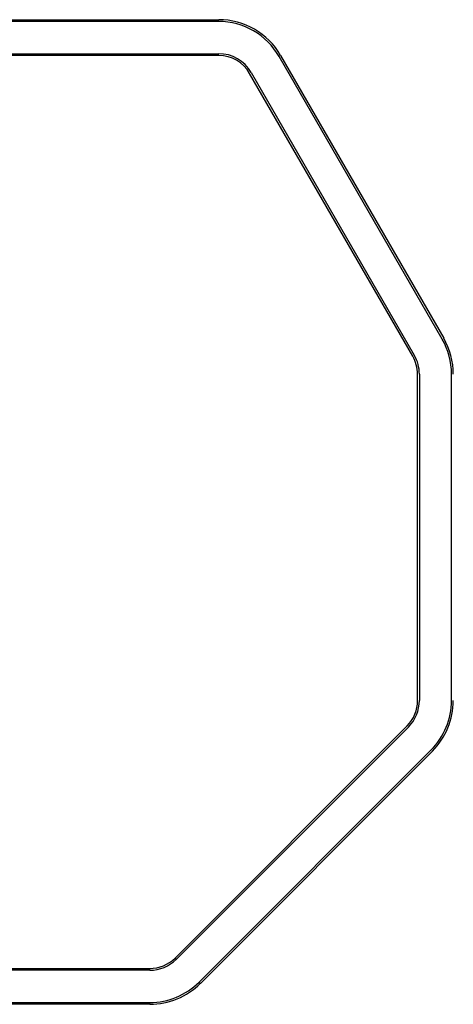
# Model space of a CAD drawing. Units: millimetres. Extents: x 375 to 9130, y 390 to 6592.
# Drawn here: x 3862 to 4104, y 1231 to 1781 of the extents above; entities that cross this region are included whole.
import ezdxf

# ---------------------------------------------------------------- set-up
doc = ezdxf.new("R2010")
doc.units = ezdxf.units.MM
doc.layers.add('Flowair1', color=7, linetype='Continuous')

msp = doc.modelspace()

# ---------------------------------------------------------------- linework, layer by layer
at = {"layer": 'Flowair1'}
for p, q in [((3621.23, 1780.67), (3972.98, 1780.67)), ((3972.98, 1779.67), (3621.23, 1779.67)), ((3621.23, 1761.67), (3972.98, 1761.67)), ((3972.98, 1760.67), (3621.23, 1760.67)), ((4097.95, 1602.21), (4006.75, 1760.17)), ((4007.62, 1760.67), (4098.81, 1602.71)), ((4081.49, 1592.71), (3990.3, 1750.67)), ((3991.16, 1751.17), (4082.36, 1593.21)), ((4084.17, 1400.37), (4084.17, 1582.71)), ((4085.17, 1582.71), (4085.17, 1400.37)), ((4103.17, 1400.37), (4103.17, 1582.71)), ((3948.61, 1256.52), (4078.31, 1386.23)), ((4079.02, 1385.52), (3949.32, 1255.82)), ((3962.04, 1243.09), (4091.75, 1372.79)), ((4092.46, 1372.09), (3962.75, 1242.38)), ((3621.23, 1250.67), (3934.47, 1250.67)), ((3934.47, 1249.67), (3621.23, 1249.67)), ((3934.47, 1249.67), (3934.47, 1250.67)), ((3962.75, 1242.38), (3962.04, 1243.09)), ((3621.23, 1231.67), (3934.47, 1231.67)), ((3934.47, 1230.67), (3621.23, 1230.67)), ((3934.47, 1230.67), (3934.47, 1231.67))]:
    msp.add_line(p, q, dxfattribs=at)
at = {"layer": 'Flowair1', "flags": 128}
msp.add_lwpolyline([(3949.32, 1255.82), (3949.18, 1255.95), (3949.05, 1256.09), (3948.92, 1256.21), (3948.82, 1256.32), (3948.73, 1256.4), (3948.66, 1256.47), (3948.62, 1256.51), (3948.61, 1256.52)], dxfattribs=at)
at = {"layer": 'Flowair1'}
for centre, radius, start, end in [((3972.98, 1740.67), 40, 30, 90), ((3972.98, 1740.67), 39, 30, 90), ((3972.98, 1740.67), 21, 30, 90), ((3972.98, 1740.67), 20, 30, 90), ((4064.17, 1582.71), 39, 0, 30), ((4064.17, 1582.71), 40, 0, 30), ((4064.17, 1582.71), 20, 360, 30), ((4064.17, 1582.71), 21, 360, 30), ((4064.17, 1400.37), 20, 315, 360), ((4064.17, 1400.37), 21, 315, 360), ((4064.17, 1400.37), 39, 315, 0), ((4064.17, 1400.37), 40, 315, 0), ((3934.47, 1270.67), 20, 270, 315), ((3934.47, 1270.67), 21, 270, 315), ((3934.47, 1270.67), 39, 270, 315), ((3934.47, 1270.67), 40, 270, 315)]:
    msp.add_arc(centre, radius, start, end, dxfattribs=at)

doc.saveas('drawing.dxf')
